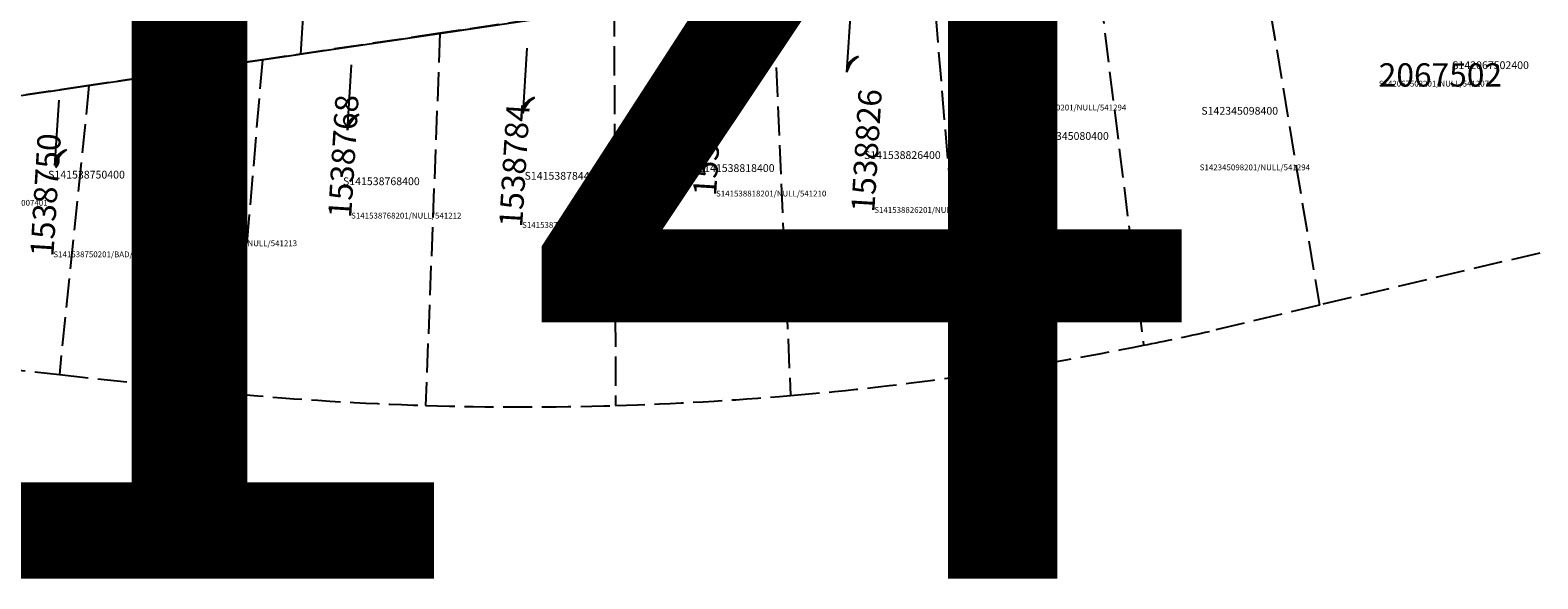
# Model space of a CAD drawing. Extents: x 1223335 to 1229369, y 209829 to 216716.
# Drawn here: x 1225871 to 1226649, y 213699 to 213982 of the extents above; entities that cross this region are included whole.
import ezdxf

# ---------------------------------------------------------------- set-up
doc = ezdxf.new("R2010")
doc.units = 0
doc.header["$LTSCALE"] = 50
doc.header["$MEASUREMENT"] = 0
doc.linetypes.add('MEANDER', pattern=[0.7, 0.5, -0.2])
doc.linetypes.add('TIDELAND', pattern=[0.4, 0.3, -0.1])
for name, color, linetype in [('4176', 3, 'CONTINUOUS'), ('LINK', 7, 'CONTINUOUS'), ('LITTORAL', 2, 'TIDELAND'), ('MEANDER', 14, 'MEANDER'), ('PLAT', 3, 'CONTINUOUS'), ('PROC-NO', 4, 'CONTINUOUS'), ('PROC-NO-ORIG', 40, 'CONTINUOUS'), ('PROC-OLD', 30, 'CONTINUOUS'), ('SECTION-NO', 2, 'CONTINUOUS')]:
    doc.layers.add(name, color=color, linetype=linetype)
doc.styles.add('L0', font='simplex', dxfattribs={"oblique": 15})

# ---------------------------------------------------------------- blocks, each defined once
blk = doc.blocks.new('4176')
at = {"layer": '4176'}
for p, q in [((2541.6, 22.03), (2451.96, -1417.82)), ((2252.9, -1447.36), (4597.71, -1099.31))]:
    blk.add_line(p, q, dxfattribs=at)

msp = doc.modelspace()

# ---------------------------------------------------------------- linework, layer by layer
at = {"layer": 'LINK'}
for p, q in [((1226294.54, 213993.59), (1226292.41, 213959.91)), ((1226215.84, 213983.99), (1226213.7, 213950.31)), ((1226127.47, 213972.39), (1226125.34, 213938.7)), ((1226036.92, 213963.65), (1226034.79, 213929.96)), ((1225949.59, 213953.01), (1225947.45, 213919.33)), ((1225886.07, 213945.45), (1225883.93, 213911.77))]:
    msp.add_line(p, q, dxfattribs=at)
for centre, start, end in [((1226306.52, 213955.72), 122.99108, 163.47922), ((1226306.17, 213955.5), 121.38479, 158.55736), ((1226305.78, 213955.28), 119.64675, 154.33507), ((1226305.32, 213955.02), 117.58181, 150.06824), ((1226304.99, 213954.86), 116.1487, 147.40546), ((1226304.62, 213954.68), 114.56793, 144.66725), ((1226304.18, 213954.49), 112.69272, 141.62458), ((1226303.99, 213954.41), 111.87592, 140.35563), ((1226227.81, 213946.12), 122.99108, 163.47922), ((1226227.46, 213945.9), 121.38479, 158.55736), ((1226227.07, 213945.68), 119.64675, 154.33507), ((1226226.61, 213945.42), 117.58181, 150.06824), ((1226226.28, 213945.26), 116.1487, 147.40546), ((1226225.91, 213945.08), 114.56793, 144.66725), ((1226225.47, 213944.89), 112.69272, 141.62458), ((1226225.28, 213944.81), 111.87592, 140.35563), ((1226139.45, 213934.52), 122.99108, 163.47922), ((1226139.1, 213934.3), 121.38479, 158.55736), ((1226138.71, 213934.07), 119.64675, 154.33507), ((1226138.25, 213933.82), 117.58181, 150.06824), ((1226137.92, 213933.65), 116.1487, 147.40546), ((1226137.55, 213933.48), 114.56793, 144.66725), ((1226137.11, 213933.28), 112.69272, 141.62458), ((1226136.91, 213933.21), 111.87592, 140.35563), ((1226048.9, 213925.78), 122.99108, 163.47922), ((1226048.55, 213925.56), 121.38479, 158.55736), ((1226048.16, 213925.33), 119.64675, 154.33507), ((1226047.7, 213925.08), 117.58181, 150.06824), ((1226047.37, 213924.91), 116.1487, 147.40546), ((1226047, 213924.74), 114.56793, 144.66725), ((1226046.56, 213924.54), 112.69272, 141.62458), ((1226046.37, 213924.47), 111.87592, 140.35563), ((1225961.56, 213915.15), 122.99108, 163.47922), ((1225961.21, 213914.93), 121.38479, 158.55736), ((1225960.83, 213914.7), 119.64675, 154.33507), ((1225960.36, 213914.45), 117.58181, 150.06824), ((1225960.03, 213914.28), 116.1487, 147.40546), ((1225959.66, 213914.11), 114.56793, 144.66725), ((1225959.22, 213913.91), 112.69272, 141.62458), ((1225959.03, 213913.83), 111.87592, 140.35563), ((1225898.04, 213907.58), 122.99108, 163.47922), ((1225897.69, 213907.36), 121.38479, 158.55736), ((1225897.31, 213907.14), 119.64675, 154.33507), ((1225896.84, 213906.88), 117.58181, 150.06824), ((1225896.51, 213906.72), 116.1487, 147.40546), ((1225896.14, 213906.54), 114.56793, 144.66725), ((1225895.7, 213906.35), 112.69272, 141.62458), ((1225895.51, 213906.27), 111.87592, 140.35563)]:
    msp.add_arc(centre, 14.72, start, end, dxfattribs=at)
at = {"layer": 'LITTORAL', "color": 5}
for p, q in [((1226504.33, 214030.59), (1226536.31, 213839.88)), ((1226420.7, 214019.68), (1226445.63, 213819.15)), ((1226336.53, 214010.15), (1226353.93, 213803.49)), ((1226254.45, 214002.24), (1226263.45, 213793.25)), ((1226172.46, 213993.3), (1226082.68, 213979.97)), ((1226172.46, 213993.3), (1226173.29, 213788.09)), ((1226082.68, 213979.97), (1225991.08, 213966.37)), ((1226082.68, 213979.97), (1226075.26, 213788.13)), ((1225991.08, 213966.37), (1225901.64, 213953.1)), ((1225991.08, 213966.37), (1225976.46, 213794.15)), ((1225901.64, 213953.1), (1225869.05, 213948.26)), ((1225901.64, 213953.1), (1225886.35, 213804.06)), ((1226708.33, 213880.48), (1226536.31, 213839.88)), ((1226536.31, 213839.88), (1226479.69, 213826.34)), ((1225853.82, 213807.62), (1225886.35, 213804.06)), ((1225886.35, 213804.06), (1225976.46, 213794.15))]:
    msp.add_line(p, q, dxfattribs=at)
for start, end in [(281.31773, 282.53864), (278.05473, 281.31773), (274.86093, 278.05473), (264.78264, 268.25472), (271.69331, 274.86093), (268.25472, 271.69331)]:
    msp.add_arc((1226125.02, 215421.06), 1633.68, start, end, dxfattribs=at)
at = {"layer": 'MEANDER'}
msp.add_line((1225811.72, 213939.75), (1228156.53, 214287.8), dxfattribs=at)

# ---------------------------------------------------------------- block references
at = {"layer": 'PLAT'}
msp.add_blockref('4176', (1223558.82, 215387.11), dxfattribs=at)

# ---------------------------------------------------------------- texts
at = {"layer": 'PROC-NO', "style": 'L0', "oblique": 15}
for s, height, p in [('S14ROW0007201', 3, (1225947.24, 213972.52)), ('S142067502400', 4, (1226604.77, 213961.54)), ('S142345098400', 4, (1226475.39, 213938.02)), ('S142345080400', 4, (1226388.07, 213925.04)), ('S141538826400', 4, (1226301.37, 213915.19)), ('S141538750400', 4, (1225880.56, 213905.11)), ('S141538784400', 4, (1226126.31, 213904.51)), ('S141538818400', 4, (1226215.68, 213908.49)), ('S141538743400', 4, (1225941.02, 213902.07)), ('S141538768400', 4, (1226032.64, 213901.7)), ('S14ROW0007401', 3, (1225848.18, 213891.09))]:
    msp.add_text(s, height=height, dxfattribs=at).set_placement(p)
at = {"layer": 'PROC-NO-ORIG', "style": 'L0', "oblique": 15}
for s, p in [('S142067502201/NULL/541207', (1226566.91, 213952.52)), ('S142345080201/NULL/541294', (1226379.79, 213940.21)), ('S142345098201/NULL/541294', (1226474.57, 213909.36)), ('S141538818201/NULL/541210', (1226225.09, 213895.87)), ('S141538768201/NULL/541212', (1226036.86, 213884.49)), ('S141538826201/NULL/541209', (1226306.7, 213887.42)), ('S141538784201/NULL/541211', (1226125.07, 213879.68)), ('S141538743201/NULL/541213', (1225952.1, 213870.24)), ('S141538750201/BAD/541214', (1225883.26, 213864.53))]:
    msp.add_text(s, height=3, dxfattribs=at).set_placement(p)
at = {"layer": 'PROC-OLD', "style": 'L0', "oblique": 15}
msp.add_text('2067502', height=12, dxfattribs=at).set_placement((1226566.91, 213952.52))
for s, p in [('1538818', (1226225.09, 213895.87)), ('1538768', (1226036.86, 213884.49)), ('1538826', (1226306.7, 213887.42)), ('1538784', (1226125.07, 213879.68)), ('1538743', (1225952.1, 213870.24)), ('1538750', (1225883.26, 213864.53))]:
    msp.add_text(s, height=12, rotation=86.43699, dxfattribs=at).set_placement(p)
at = {"layer": 'SECTION-NO', "style": 'L0', "oblique": 15}
msp.add_text('14', height=480, dxfattribs=at).set_placement((1225758.68, 213698.78))

doc.saveas('drawing.dxf')
